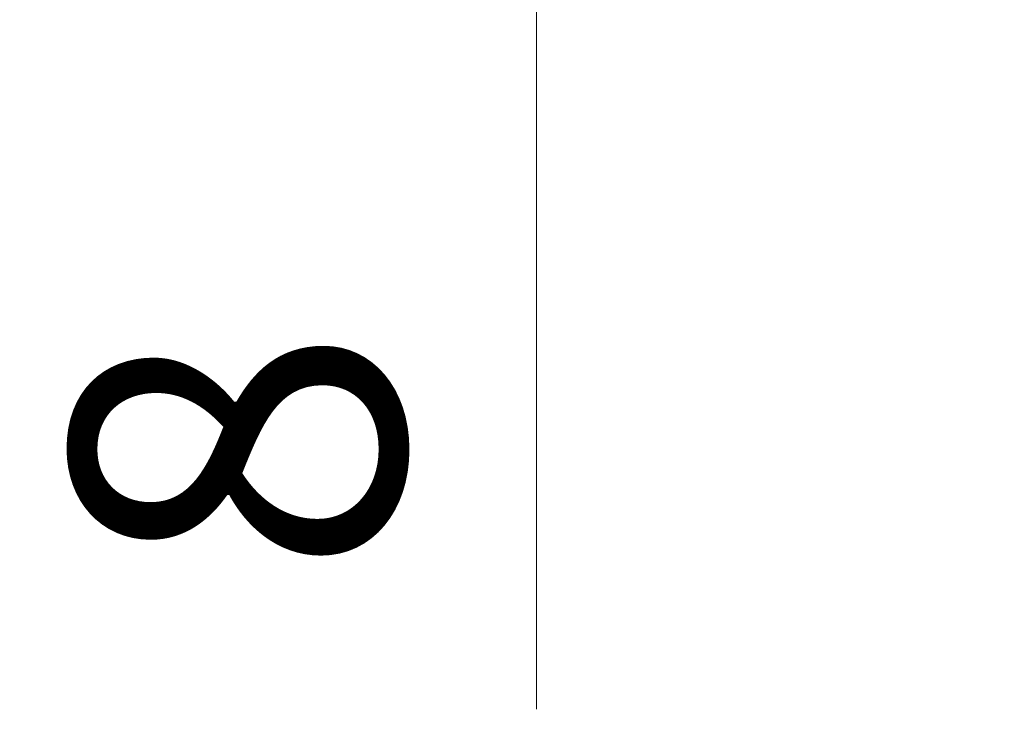
# Model space of a CAD drawing. Units: millimetres. Extents: x 0 to 10206, y 0 to 1686.
# Drawn here: x 4927 to 4964, y 850 to 876 of the extents above; entities that cross this region are included whole.
import ezdxf

# ---------------------------------------------------------------- set-up
doc = ezdxf.new("R2010")
doc.units = ezdxf.units.MM
doc.header["$LTSCALE"] = 5
doc.layers.get('Defpoints').update_dxf_attribs({"lineweight": 25})
doc.layers.add('Dimension (ISO)', color=7, linetype='Continuous', lineweight=18)
doc.layers.add('Dimension (ISO) @ 1', color=7, linetype='Continuous', lineweight=18)
doc.styles.add('Note Text (TK)', font='MS PGothic.ttf')
doc.dimstyles.new('Default - Method 1b (TK)', dxfattribs={"dimscale": 5, "dimtxt": 2.5, "dimasz": 2.5, "dimexe": 1, "dimexo": 1.5, "dimgap": 1, "dimtad": 1, "dimtoh": 1, "dimrnd": 1e-08, "dimdsep": 46, "dimtxsty": 'Note Text (TK)', "dimcen": 0.09, "dimdle": 5, "dimclrd": 100, "dimclre": 100, "dimclrt": 7, "dimadec": 1, "dimazin": 1, "dimtfac": 1, "dimtmove": 0, "dimatfit": 3, "dimfxl": 0, "dimtolj": 1, "dimlwd": -1, "dimlwe": -1, "dimarcsym": 0})

# ---------------------------------------------------------------- blocks, each defined once
blk = doc.blocks.new('*D54')
at = {"layer": 'Defpoints', "color": 0, "transparency": 16777216}
for p in [(4946.821, 900.69), (4964.44, 900.69), (4964.44, 892.69)]:
    blk.add_point(p, dxfattribs=at)
at = {"layer": 'Dimension (ISO)', "color": 100, "transparency": 16777216}
for p, q in [((4946.821, 913.19), (4946.821, 925.69)), ((4956.94, 900.69), (4941.821, 900.69)), ((4946.821, 900.69), (4946.821, 892.69)), ((4956.94, 892.69), (4941.821, 892.69)), ((4946.821, 880.19), (4946.821, 850.304))]:
    blk.add_line(p, q, dxfattribs=at)
for points in [[(4944.738, 913.19), (4948.905, 913.19), (4946.821, 900.69)], [(4944.738, 880.19), (4948.905, 880.19), (4946.821, 892.69)]]:
    blk.add_solid(points, dxfattribs=at)
at = {"layer": 'Dimension (ISO)', "color": 7, "transparency": 16777216, "insert": (4935.571, 855.304), "char_height": 12.5, "attachment_point": 4, "rotation": 90, "style": 'Note Text (TK)'}
blk.add_mtext('\\A1;8', dxfattribs=at)

msp = doc.modelspace()

# ---------------------------------------------------------------- dimensions: what is measured, and where the dimension line sits
at = {"layer": 'Dimension (ISO) @ 1', "color": 100, "true_color": 0x00ff3f}
dim = msp.add_linear_dim(base=(4946.8212, 900.6902), p1=(4964.44, 892.6902), p2=(4964.44, 900.6902), angle=270, dimstyle='Default - Method 1b (TK)', override={"dimscale": 1, "dimtxt": 12.5, "dimasz": 12.5, "dimexe": 5, "dimexo": 7.5, "dimgap": 5, "dimtoh": 0, "dimdec": 2, "dimcen": 0.45, "dimtol": 0, "dimlim": 0, "dimtp": 0, "dimtm": 0, "dimtdec": 2, "dimtix": 0, "dimtofl": 1, "dimtmove": 0, "dimatfit": 1}, dxfattribs=at)
dim.commit()
dim.dimension.update_dxf_attribs({"geometry": '*D54', "text_midpoint": (4946.8212, 858.997), "dimtype": 128})

doc.saveas('drawing.dxf')
